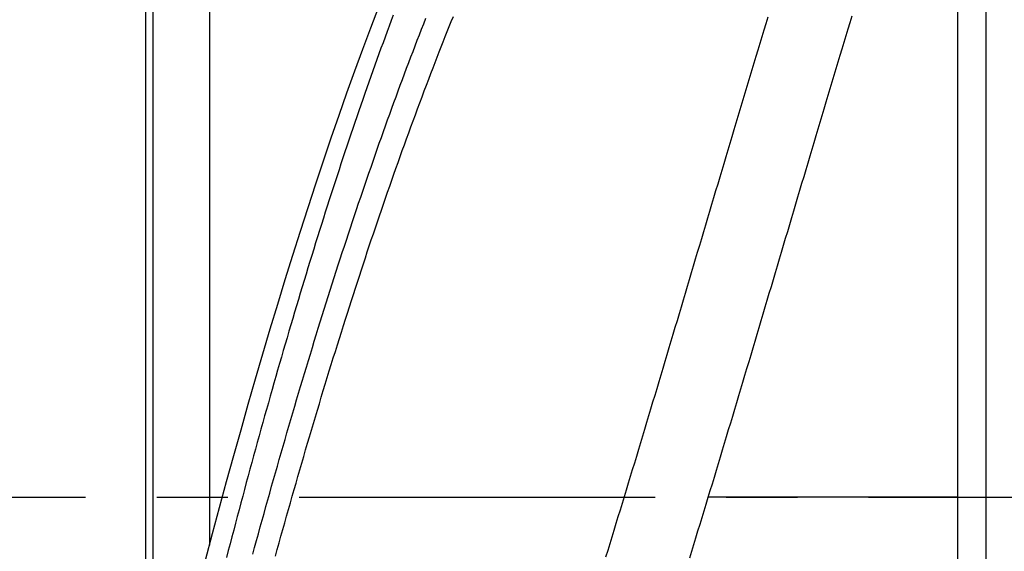
# Model space of a CAD drawing. Units: millimetres. Extents: x -8618 to 48921, y 5631 to 47013.
# Drawn here: x 46628 to 46698, y 39994 to 40031 of the extents above; entities that cross this region are included whole.
import ezdxf

# ---------------------------------------------------------------- set-up
doc = ezdxf.new("R2010")
doc.units = ezdxf.units.MM
doc.linetypes.add('CENTER', pattern=[2, 1.25, -0.25, 0.25, -0.25])
doc.layers.add('ASSI', color=5, linetype='CENTER')
doc.layers.add('CONTORNI', color=7, linetype='Continuous')

msp = doc.modelspace()

# ---------------------------------------------------------------- linework, layer by layer
at = {"layer": 'ASSI', "ltscale": 20}
msp.add_line((46448.096, 39997.542), (47216.674, 39997.542), dxfattribs=at)
at = {"layer": 'CONTORNI'}
msp.add_line((46696.338, 40085.042), (46696.338, 39910.042), dxfattribs=at).dxf.unprotected_set("ltscale", 0)
at = {"layer": 'CONTORNI', "linetype": 'Continuous'}
for p, q in [((46694.338, 40054.356), (46694.338, 39997.542)), ((46637.811, 40050.599), (46637.811, 39978.327)), ((46637.338, 39976.34), (46637.338, 40050.002)), ((46641.801, 40050.35), (46641.801, 39994.19)), ((46694.338, 39997.542), (46676.831, 39997.542)), ((46694.338, 39997.542), (46694.338, 39920.842))]:
    msp.add_line(p, q, dxfattribs=at)
for points in [[(46641.521, 39993.128), (46642.013, 39994.988), (46642.508, 39996.834), (46643.006, 39998.665), (46643.507, 40000.486), (46644.013, 40002.294), (46644.522, 40004.089), (46645.035, 40005.872), (46645.552, 40007.64), (46646.072, 40009.394), (46646.596, 40011.133), (46647.123, 40012.856), (46647.654, 40014.562), (46648.188, 40016.251), (46648.725, 40017.921), (46649.266, 40019.573), (46649.809, 40021.205), (46650.356, 40022.818), (46650.905, 40024.409), (46651.458, 40025.979), (46652.013, 40027.527), (46652.571, 40029.052), (46653.131, 40030.553), (46653.695, 40032.033)], [(46654.703, 40031.439), (46654.559, 40031.055), (46654.416, 40030.669), (46654.272, 40030.282), (46654.129, 40029.893), (46653.987, 40029.502), (46653.844, 40029.111), (46653.702, 40028.718), (46653.559, 40028.323), (46653.417, 40027.927), (46653.276, 40027.53), (46653.134, 40027.131), (46652.993, 40026.731), (46652.852, 40026.329), (46652.711, 40025.926), (46652.57, 40025.522), (46652.429, 40025.116), (46652.289, 40024.709), (46652.149, 40024.301), (46652.009, 40023.891), (46651.869, 40023.48), (46651.73, 40023.068), (46651.591, 40022.654), (46651.452, 40022.239), (46651.313, 40021.823), (46651.174, 40021.405), (46651.036, 40020.986), (46650.898, 40020.566), (46650.76, 40020.144), (46650.622, 40019.722), (46650.484, 40019.298), (46650.347, 40018.872), (46650.21, 40018.446), (46650.073, 40018.018), (46649.936, 40017.589), (46649.8, 40017.159), (46649.663, 40016.728), (46649.527, 40016.295), (46649.391, 40015.861), (46649.256, 40015.426), (46649.12, 40014.99), (46648.985, 40014.553), (46648.85, 40014.114), (46648.715, 40013.675), (46648.581, 40013.234), (46648.446, 40012.792), (46648.312, 40012.349), (46648.178, 40011.905), (46648.044, 40011.46), (46647.911, 40011.013), (46647.778, 40010.566), (46647.644, 40010.117), (46647.512, 40009.667), (46647.379, 40009.217), (46647.246, 40008.765), (46647.114, 40008.312), (46646.982, 40007.858), (46646.85, 40007.403), (46646.719, 40006.947), (46646.587, 40006.49), (46646.456, 40006.032), (46646.325, 40005.573), (46646.195, 40005.113), (46646.064, 40004.652), (46645.934, 40004.191), (46645.804, 40003.728), (46645.674, 40003.264), (46645.544, 40002.799), (46645.415, 40002.333), (46645.285, 40001.866), (46645.156, 40001.399), (46645.028, 40000.93), (46644.899, 40000.461), (46644.771, 39999.99), (46644.643, 39999.519), (46644.515, 39999.047), (46644.387, 39998.574), (46644.259, 39998.1), (46644.132, 39997.626), (46644.005, 39997.15), (46643.878, 39996.674), (46643.752, 39996.196), (46643.625, 39995.718), (46643.499, 39995.24), (46643.373, 39994.76), (46643.247, 39994.28), (46643.122, 39993.798), (46642.996, 39993.316)], [(46644.84, 39993.536), (46644.971, 39994.017), (46645.103, 39994.499), (46645.235, 39994.979), (46645.367, 39995.458), (46645.499, 39995.937), (46645.632, 39996.415), (46645.765, 39996.892), (46645.898, 39997.368), (46646.031, 39997.844), (46646.164, 39998.318), (46646.298, 39998.792), (46646.432, 39999.265), (46646.567, 39999.737), (46646.701, 40000.208), (46646.836, 40000.678), (46646.971, 40001.147), (46647.106, 40001.615), (46647.241, 40002.083), (46647.377, 40002.549), (46647.513, 40003.015), (46647.649, 40003.479), (46647.786, 40003.943), (46647.922, 40004.405), (46648.059, 40004.867), (46648.196, 40005.328), (46648.334, 40005.787), (46648.471, 40006.246), (46648.609, 40006.703), (46648.747, 40007.16), (46648.886, 40007.616), (46649.024, 40008.07), (46649.163, 40008.523), (46649.302, 40008.976), (46649.441, 40009.427), (46649.581, 40009.877), (46649.72, 40010.327), (46649.86, 40010.775), (46650, 40011.222), (46650.141, 40011.668), (46650.282, 40012.112), (46650.422, 40012.556), (46650.564, 40012.998), (46650.705, 40013.44), (46650.846, 40013.88), (46650.988, 40014.319), (46651.13, 40014.757), (46651.273, 40015.194), (46651.415, 40015.629), (46651.558, 40016.063), (46651.701, 40016.497), (46651.844, 40016.929), (46651.988, 40017.359), (46652.131, 40017.789), (46652.275, 40018.217), (46652.419, 40018.644), (46652.564, 40019.07), (46652.708, 40019.494), (46652.853, 40019.918), (46652.998, 40020.34), (46653.144, 40020.76), (46653.289, 40021.18), (46653.435, 40021.598), (46653.581, 40022.015), (46653.727, 40022.43), (46653.873, 40022.845), (46654.02, 40023.257), (46654.167, 40023.669), (46654.314, 40024.079), (46654.462, 40024.488), (46654.609, 40024.896), (46654.757, 40025.302), (46654.905, 40025.707), (46655.053, 40026.11), (46655.202, 40026.512), (46655.35, 40026.913), (46655.499, 40027.312), (46655.649, 40027.71), (46655.798, 40028.107), (46655.948, 40028.502), (46656.097, 40028.895), (46656.247, 40029.288), (46656.398, 40029.678), (46656.548, 40030.068), (46656.699, 40030.456), (46656.85, 40030.842), (46657.001, 40031.227)], [(46646.43, 39993.407), (46646.559, 39993.875), (46646.69, 39994.343), (46646.82, 39994.811), (46646.951, 39995.279), (46647.082, 39995.747), (46647.214, 39996.214), (46647.346, 39996.682), (46647.479, 39997.149), (46647.612, 39997.616), (46647.745, 39998.083), (46647.879, 39998.549), (46648.013, 39999.015), (46648.148, 39999.481), (46648.283, 39999.947), (46648.418, 40000.412), (46648.554, 40000.877), (46648.69, 40001.342), (46648.827, 40001.806), (46648.964, 40002.27), (46649.101, 40002.733), (46649.239, 40003.196), (46649.377, 40003.659), (46649.516, 40004.121), (46649.655, 40004.583), (46649.795, 40005.045), (46649.935, 40005.505), (46650.075, 40005.966), (46650.216, 40006.426), (46650.357, 40006.885), (46650.498, 40007.344), (46650.64, 40007.802), (46650.783, 40008.26), (46650.925, 40008.714), (46651.066, 40009.165), (46651.207, 40009.613), (46651.348, 40010.058), (46651.488, 40010.5), (46651.628, 40010.939), (46651.768, 40011.376), (46651.908, 40011.81), (46652.047, 40012.242), (46652.187, 40012.673), (46652.327, 40013.101), (46652.466, 40013.528), (46652.606, 40013.953), (46652.746, 40014.376), (46652.886, 40014.799), (46653.026, 40015.221), (46653.166, 40015.641), (46653.308, 40016.062), (46653.449, 40016.482), (46653.591, 40016.902), (46653.734, 40017.322), (46653.878, 40017.742), (46654.021, 40018.161), (46654.166, 40018.58), (46654.311, 40018.999), (46654.456, 40019.417), (46654.602, 40019.835), (46654.749, 40020.253), (46654.896, 40020.671), (46655.044, 40021.088), (46655.192, 40021.504), (46655.341, 40021.92), (46655.491, 40022.336), (46655.641, 40022.752), (46655.793, 40023.171), (46655.947, 40023.592), (46656.102, 40024.015), (46656.258, 40024.437), (46656.415, 40024.86), (46656.572, 40025.28), (46656.729, 40025.699), (46656.885, 40026.114), (46657.041, 40026.526), (46657.195, 40026.933), (46657.348, 40027.334), (46657.5, 40027.728), (46657.649, 40028.115), (46657.796, 40028.493), (46657.939, 40028.863), (46658.08, 40029.222), (46658.22, 40029.576), (46658.36, 40029.93), (46658.501, 40030.285), (46658.643, 40030.64), (46658.786, 40030.996), (46658.93, 40031.352)], [(46681.011, 40031.301), (46680.871, 40030.84), (46680.732, 40030.378), (46680.592, 40029.916), (46680.452, 40029.453), (46680.312, 40028.989), (46680.173, 40028.525), (46680.033, 40028.06), (46679.892, 40027.594), (46679.752, 40027.128), (46679.612, 40026.66), (46679.472, 40026.192), (46679.331, 40025.724), (46679.191, 40025.254), (46679.05, 40024.784), (46678.909, 40024.314), (46678.768, 40023.842), (46678.627, 40023.37), (46678.486, 40022.897), (46678.345, 40022.423), (46678.204, 40021.949), (46678.062, 40021.474), (46677.92, 40020.998), (46677.778, 40020.522), (46677.636, 40020.045), (46677.494, 40019.567), (46677.352, 40019.089), (46677.209, 40018.609), (46677.067, 40018.129), (46676.924, 40017.649), (46676.781, 40017.167), (46676.637, 40016.686), (46676.494, 40016.204), (46676.351, 40015.722), (46676.208, 40015.24), (46676.065, 40014.759), (46675.922, 40014.278), (46675.779, 40013.797), (46675.637, 40013.317), (46675.494, 40012.836), (46675.351, 40012.356), (46675.209, 40011.876), (46675.066, 40011.396), (46674.923, 40010.917), (46674.781, 40010.437), (46674.638, 40009.958), (46674.496, 40009.479), (46674.353, 40009.001), (46674.211, 40008.522), (46674.068, 40008.044), (46673.926, 40007.566), (46673.783, 40007.088), (46673.641, 40006.61), (46673.498, 40006.133), (46673.356, 40005.656), (46673.213, 40005.179), (46673.071, 40004.702), (46672.928, 40004.226), (46672.785, 40003.75), (46672.642, 40003.274), (46672.5, 40002.798), (46672.357, 40002.322), (46672.214, 40001.847), (46672.071, 40001.372), (46671.928, 40000.897), (46671.784, 40000.423), (46671.641, 39999.948), (46671.498, 39999.474), (46671.354, 39999.001), (46671.211, 39998.527), (46671.067, 39998.054), (46670.923, 39997.581), (46670.779, 39997.108), (46670.635, 39996.636), (46670.491, 39996.164), (46670.347, 39995.692), (46670.202, 39995.22), (46670.057, 39994.748), (46669.913, 39994.277), (46669.768, 39993.806), (46669.622, 39993.335)], [(46676.831, 39997.542), (46676.975, 39998.017), (46677.119, 39998.492), (46677.263, 39998.968), (46677.406, 39999.443), (46677.55, 39999.919), (46677.693, 40000.395), (46677.837, 40000.872), (46677.98, 40001.349), (46678.123, 40001.826), (46678.266, 40002.303), (46678.409, 40002.78), (46678.552, 40003.258), (46678.695, 40003.736), (46678.838, 40004.214), (46678.981, 40004.692), (46679.124, 40005.171), (46679.267, 40005.65), (46679.409, 40006.129), (46679.552, 40006.608), (46679.695, 40007.087), (46679.838, 40007.567), (46679.98, 40008.047), (46680.123, 40008.527), (46680.266, 40009.008), (46680.408, 40009.488), (46680.551, 40009.969), (46680.694, 40010.45), (46680.837, 40010.931), (46680.98, 40011.413), (46681.122, 40011.894), (46681.265, 40012.376), (46681.408, 40012.858), (46681.551, 40013.341), (46681.694, 40013.823), (46681.837, 40014.306), (46681.981, 40014.789), (46682.124, 40015.272), (46682.267, 40015.756), (46682.411, 40016.239), (46682.554, 40016.723), (46682.697, 40017.206), (46682.841, 40017.69), (46682.985, 40018.174), (46683.128, 40018.658), (46683.272, 40019.141), (46683.415, 40019.623), (46683.558, 40020.104), (46683.7, 40020.584), (46683.843, 40021.063), (46683.985, 40021.542), (46684.127, 40022.019), (46684.269, 40022.496), (46684.411, 40022.972), (46684.553, 40023.447), (46684.695, 40023.921), (46684.836, 40024.395), (46684.977, 40024.867), (46685.118, 40025.339), (46685.259, 40025.81), (46685.4, 40026.28), (46685.541, 40026.749), (46685.681, 40027.218), (46685.822, 40027.685), (46685.962, 40028.152), (46686.102, 40028.618), (46686.242, 40029.082), (46686.383, 40029.547), (46686.523, 40030.01), (46686.662, 40030.472), (46686.802, 40030.934), (46686.942, 40031.395)], [(46675.531, 39993.288), (46675.676, 39993.759), (46675.821, 39994.231), (46675.966, 39994.703), (46676.11, 39995.176), (46676.255, 39995.649), (46676.399, 39996.121), (46676.543, 39996.595), (46676.687, 39997.068), (46676.831, 39997.542)]]:
    msp.add_lwpolyline(points, dxfattribs=at)
msp.add_arc((46693.838, 40034.191), 15, 203.46778, 203.47822, dxfattribs=at)

doc.saveas('drawing.dxf')
